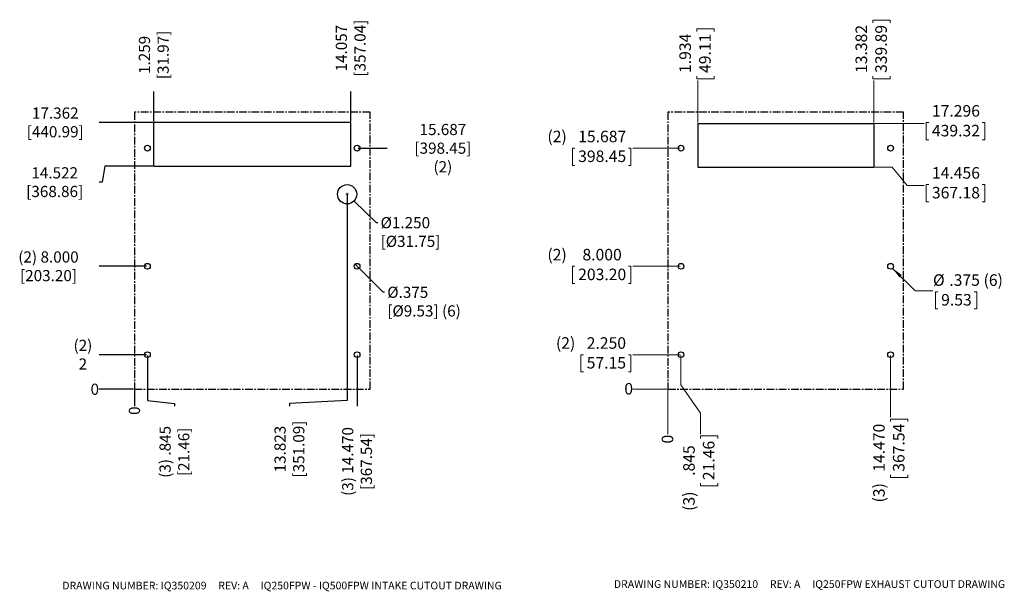
# Model space of a CAD drawing. Units: inches. Extents: x -32.4 to 31.6, y 6.6 to 43.8.
import ezdxf

# ---------------------------------------------------------------- set-up
doc = ezdxf.new("R2010")
doc.units = ezdxf.units.IN
doc.header["$MEASUREMENT"] = 0
doc.header["$PDSIZE"] = -1
doc.linetypes.add('CENTERX2', pattern=[0.8, 0.5, -0.1, 0.1, -0.1])
doc.styles.add('SLDTEXTSTYLE0', font='TXT', dxfattribs={"width": 0.605})
doc.dimstyles.new('SLDDIMSTYLE0', dxfattribs={"dimtxt": 0.728027, "dimasz": 0.091003, "dimexe": 0, "dimexo": 0.0625, "dimgap": 0.182007, "dimtad": 0, "dimtih": 1, "dimtoh": 1, "dimdec": 0, "dimrnd": 1e-09, "dimdsep": 46, "dimtxsty": 'SLDTEXTSTYLE0', "dimblk1": 'NONE', "dimblk2": 'NONE', "dimsah": 1, "dimcen": 0.09, "dimadec": 0, "dimazin": 2, "dimtfac": 1, "dimtdec": 0, "dimtofl": 0, "dimtmove": 0, "dimatfit": 3, "dimldrblk": 'NONE', "dimfxl": 1, "dimfrac": 2, "dimtolj": 1, "dimtzin": 12, "dimarcsym": 0})
doc.dimstyles.new('SLDDIMSTYLE1', dxfattribs={"dimtxt": 0.728027, "dimasz": 0.091003, "dimexe": 0, "dimexo": 0.0625, "dimgap": 0.182007, "dimtad": 0, "dimtih": 1, "dimtoh": 1, "dimdec": 3, "dimrnd": 1e-09, "dimzin": 12, "dimdsep": 46, "dimtxsty": 'SLDTEXTSTYLE0', "dimblk1": 'NONE', "dimblk2": 'NONE', "dimsah": 1, "dimcen": 0.09, "dimadec": 0, "dimazin": 3, "dimtfac": 1, "dimtdec": 3, "dimtofl": 0, "dimtmove": 0, "dimatfit": 3, "dimldrblk": 'NONE', "dimfxl": 1, "dimfrac": 2, "dimtolj": 1, "dimtzin": 12, "dimarcsym": 0})
doc.dimstyles.new('SLDDIMSTYLE2', dxfattribs={"dimtxt": 0.728027, "dimasz": 0.091003, "dimexe": 0, "dimexo": 0.0625, "dimgap": 0.182007, "dimtad": 0, "dimtih": 1, "dimtoh": 1, "dimdec": 3, "dimrnd": 1e-09, "dimzin": 12, "dimdsep": 46, "dimtxsty": 'SLDTEXTSTYLE0', "dimblk1": 'NONE', "dimblk2": 'NONE', "dimsah": 1, "dimcen": 0.09, "dimadec": 0, "dimazin": 3, "dimtfac": 1, "dimtdec": 3, "dimtofl": 0, "dimtmove": 0, "dimatfit": 3, "dimldrblk": 'NONE', "dimfxl": 1, "dimfrac": 2, "dimtolj": 1, "dimtzin": 12, "dimarcsym": 0})
doc.dimstyles.new('SLDDIMSTYLE3', dxfattribs={"dimtxt": 0.728027, "dimasz": 0.091003, "dimexe": 0, "dimexo": 0.0625, "dimgap": 0.182007, "dimtad": 0, "dimtih": 1, "dimtoh": 1, "dimdec": 3, "dimrnd": 1e-09, "dimzin": 4, "dimdsep": 46, "dimtxsty": 'SLDTEXTSTYLE0', "dimblk1": 'NONE', "dimblk2": 'NONE', "dimsah": 1, "dimcen": 0.09, "dimadec": 0, "dimazin": 1, "dimtfac": 1, "dimtdec": 3, "dimtofl": 0, "dimtmove": 0, "dimatfit": 3, "dimldrblk": 'NONE', "dimfxl": 1, "dimfrac": 2, "dimtolj": 1, "dimtzin": 12, "dimarcsym": 0})
doc.dimstyles.new('SLDDIMSTYLE4', dxfattribs={"dimtxt": 0.728027, "dimasz": 0.091003, "dimexe": 0, "dimexo": 0.0625, "dimgap": 0.182007, "dimtad": 0, "dimtih": 1, "dimtoh": 1, "dimdec": 0, "dimrnd": 1e-09, "dimdsep": 46, "dimtxsty": 'SLDTEXTSTYLE0', "dimblk1": 'NONE', "dimblk2": 'NONE', "dimsah": 1, "dimcen": 0.09, "dimadec": 0, "dimazin": 2, "dimtfac": 1, "dimtdec": 0, "dimtofl": 0, "dimtmove": 0, "dimatfit": 3, "dimldrblk": 'NONE', "dimfxl": 1, "dimfrac": 2, "dimtolj": 1, "dimtzin": 12, "dimarcsym": 0})
doc.dimstyles.new('SLDDIMSTYLE5', dxfattribs={"dimtxt": 0.728027, "dimasz": 0.091003, "dimexe": 0, "dimexo": 0.0625, "dimgap": 0.182007, "dimtad": 0, "dimtih": 1, "dimtoh": 1, "dimdec": 3, "dimrnd": 1e-09, "dimzin": 4, "dimdsep": 46, "dimtxsty": 'SLDTEXTSTYLE0', "dimblk1": 'NONE', "dimblk2": 'NONE', "dimsah": 1, "dimcen": 0.09, "dimadec": 0, "dimazin": 1, "dimtfac": 1, "dimtdec": 3, "dimtofl": 0, "dimtmove": 0, "dimatfit": 3, "dimldrblk": 'NONE', "dimfxl": 1, "dimfrac": 2, "dimtolj": 1, "dimtzin": 12, "dimarcsym": 0})
doc.dimstyles.new('SLDDIMSTYLE6', dxfattribs={"dimtxt": 0.728027, "dimasz": 0.091003, "dimexe": 0, "dimexo": 0.0625, "dimgap": 0.182007, "dimtad": 0, "dimtih": 1, "dimtoh": 1, "dimdec": 3, "dimrnd": 1e-09, "dimzin": 12, "dimdsep": 46, "dimtxsty": 'SLDTEXTSTYLE0', "dimblk1": 'NONE', "dimsah": 1, "dimcen": 0, "dimadec": 0, "dimazin": 3, "dimtfac": 1, "dimtdec": 3, "dimtmove": 0, "dimatfit": 3, "dimldrblk": 'NONE', "dimfxl": 1, "dimfrac": 2, "dimtolj": 1, "dimtzin": 12, "dimarcsym": 0})

# ---------------------------------------------------------------- blocks, each defined once
blk = doc.blocks.new('_D')
at = {"color": 7, "linetype": 'Continuous', "lineweight": 0}
blk.add_line((9.724, 19.725), (9.724, 16.862), dxfattribs=at)
at = {"color": 7, "linetype": 'Continuous', "lineweight": 0, "insert": (9.316, 16.244), "char_height": 0.75, "attachment_point": 1, "rotation": 90, "style": 'SLDTEXTSTYLE0'}
blk.add_mtext('0', dxfattribs=at)
blk = doc.blocks.new('_NONE')
blk = doc.blocks.new('_D_1')
at = {"color": 7, "linetype": 'Continuous', "lineweight": 0}
for p, q in [((11.598, 43.062), (11.598, 43.229)), ((11.598, 43.229), (12.716, 43.229)), ((12.716, 43.229), (12.716, 43.062)), ((11.598, 40.145), (11.598, 39.979)), ((11.598, 39.979), (12.716, 39.979)), ((11.657, 37.121), (11.657, 39.854)), ((12.716, 39.979), (12.716, 40.145))]:
    blk.add_line(p, q, dxfattribs=at)
at = {"color": 7, "linetype": 'Continuous', "lineweight": 0, "char_height": 0.75, "attachment_point": 1, "rotation": 90, "style": 'SLDTEXTSTYLE0'}
for s, insert in [('1.934', (10.465, 40.354)), ('49.11', (11.75, 40.354))]:
    blk.add_mtext(s, dxfattribs=dict(at, insert=insert))
blk = doc.blocks.new('_D_2')
at = {"color": 7, "linetype": 'Continuous', "lineweight": 0}
for p, q in [((10.569, 20.052), (10.569, 21.975)), ((11.844, 18.22), (10.569, 20.052)), ((11.844, 18.22), (11.844, 16.862)), ((11.844, 16.57), (11.844, 16.737)), ((11.844, 16.737), (12.962, 16.737)), ((12.962, 16.737), (12.962, 16.57)), ((11.844, 13.654), (11.844, 13.487)), ((11.844, 13.487), (12.962, 13.487)), ((12.962, 13.487), (12.962, 13.654))]:
    blk.add_line(p, q, dxfattribs=at)
at = {"color": 7, "linetype": 'Continuous', "lineweight": 0, "char_height": 0.75, "attachment_point": 1, "rotation": 90, "style": 'SLDTEXTSTYLE0'}
for s, insert in [('.845', (10.71, 14.14)), ('21.46', (11.995, 13.862)), ('(3)', (10.71, 11.862))]:
    blk.add_mtext(s, dxfattribs=dict(at, insert=insert))
blk = doc.blocks.new('_D_3')
at = {"color": 7, "linetype": 'Continuous', "lineweight": 0}
for p, q in [((23.046, 43.618), (23.046, 43.784)), ((23.046, 43.784), (24.164, 43.784)), ((24.164, 43.784), (24.164, 43.618)), ((23.046, 40.145), (23.046, 39.979)), ((23.046, 39.979), (24.164, 39.979)), ((23.105, 37.121), (23.105, 39.854)), ((24.164, 39.979), (24.164, 40.145))]:
    blk.add_line(p, q, dxfattribs=at)
at = {"color": 7, "linetype": 'Continuous', "lineweight": 0, "char_height": 0.75, "attachment_point": 1, "rotation": 90, "style": 'SLDTEXTSTYLE0'}
for s, insert in [('13.382', (21.913, 40.354)), ('339.89', (23.198, 40.354))]:
    blk.add_mtext(s, dxfattribs=dict(at, insert=insert))
blk = doc.blocks.new('_D_4')
at = {"color": 7, "linetype": 'Continuous', "lineweight": 0}
for p, q in [((24.194, 21.975), (24.194, 17.963)), ((24.194, 17.672), (24.194, 17.838)), ((24.194, 17.838), (25.312, 17.838)), ((25.312, 17.838), (25.312, 17.672)), ((24.194, 14.2), (24.194, 14.033)), ((25.312, 14.033), (25.312, 14.2)), ((24.194, 14.033), (25.312, 14.033))]:
    blk.add_line(p, q, dxfattribs=at)
at = {"color": 7, "linetype": 'Continuous', "lineweight": 0, "char_height": 0.75, "attachment_point": 1, "rotation": 90, "style": 'SLDTEXTSTYLE0'}
for s, insert in [('14.470', (23.06, 14.408)), ('367.54', (24.345, 14.408)), ('(3)', (23.06, 12.408))]:
    blk.add_mtext(s, dxfattribs=dict(at, insert=insert))
blk = doc.blocks.new('_D_5')
at = {"color": 7, "linetype": 'Continuous', "lineweight": 0}
blk.add_line((9.674, 19.775), (7.44, 19.775), dxfattribs=at)
at = {"color": 7, "linetype": 'Continuous', "lineweight": 0, "insert": (6.885, 20.182), "char_height": 0.75, "attachment_point": 1, "style": 'SLDTEXTSTYLE0'}
blk.add_mtext('0', dxfattribs=at)
blk = doc.blocks.new('_D_6')
at = {"color": 7, "linetype": 'Continuous', "lineweight": 0}
for p, q in [((4.232, 22.025), (4.065, 22.025)), ((4.065, 22.025), (4.065, 20.906)), ((7.149, 22.025), (7.315, 22.025)), ((7.315, 22.025), (7.315, 20.906)), ((10.519, 22.025), (7.44, 22.025)), ((4.065, 20.906), (4.232, 20.906)), ((7.315, 20.906), (7.149, 20.906))]:
    blk.add_line(p, q, dxfattribs=at)
at = {"color": 7, "linetype": 'Continuous', "lineweight": 0, "char_height": 0.75, "attachment_point": 1, "style": 'SLDTEXTSTYLE0'}
for s, insert in [('(2)', (2.44, 23.158)), ('2.250', (4.44, 23.158)), ('57.15', (4.44, 21.873))]:
    blk.add_mtext(s, dxfattribs=dict(at, insert=insert))
blk = doc.blocks.new('_D_7')
at = {"color": 7, "linetype": 'Continuous', "lineweight": 0}
for p, q in [((3.677, 27.775), (3.51, 27.775)), ((3.51, 27.775), (3.51, 26.656)), ((7.149, 27.775), (7.315, 27.775)), ((7.315, 27.775), (7.315, 26.656)), ((10.519, 27.775), (7.44, 27.775)), ((3.51, 26.656), (3.677, 26.656)), ((7.315, 26.656), (7.149, 26.656))]:
    blk.add_line(p, q, dxfattribs=at)
at = {"color": 7, "linetype": 'Continuous', "lineweight": 0, "char_height": 0.75, "attachment_point": 1, "style": 'SLDTEXTSTYLE0'}
for s, insert in [('(2)', (1.885, 28.908)), ('8.000', (4.163, 28.908)), ('203.20', (3.885, 27.623))]:
    blk.add_mtext(s, dxfattribs=dict(at, insert=insert))
blk = doc.blocks.new('_D_8')
at = {"color": 7, "linetype": 'Continuous', "lineweight": 0}
for p, q in [((24.285, 34.231), (23.155, 34.231)), ((25.265, 33.034), (24.285, 34.231)), ((25.265, 33.034), (26.377, 33.034)), ((26.669, 33.093), (26.502, 33.093)), ((26.502, 33.093), (26.502, 31.975)), ((30.141, 33.093), (30.308, 33.093)), ((30.308, 33.093), (30.308, 31.975)), ((26.502, 31.975), (26.669, 31.975)), ((30.308, 31.975), (30.141, 31.975))]:
    blk.add_line(p, q, dxfattribs=at)
at = {"color": 7, "linetype": 'Continuous', "lineweight": 0, "char_height": 0.75, "attachment_point": 1, "style": 'SLDTEXTSTYLE0'}
for s, insert in [('14.456', (26.877, 34.227)), ('367.18', (26.877, 32.942))]:
    blk.add_mtext(s, dxfattribs=dict(at, insert=insert))
blk = doc.blocks.new('_D_9')
at = {"color": 7, "linetype": 'Continuous', "lineweight": 0}
for p, q in [((3.677, 35.462), (3.51, 35.462)), ((3.51, 35.462), (3.51, 34.343)), ((7.149, 35.462), (7.315, 35.462)), ((7.315, 35.462), (7.315, 34.343)), ((10.519, 35.462), (7.44, 35.462)), ((3.51, 34.343), (3.677, 34.343)), ((7.315, 34.343), (7.149, 34.343))]:
    blk.add_line(p, q, dxfattribs=at)
at = {"color": 7, "linetype": 'Continuous', "lineweight": 0, "char_height": 0.75, "attachment_point": 1, "style": 'SLDTEXTSTYLE0'}
for s, insert in [('(2)', (1.885, 36.595)), ('15.687', (3.885, 36.595)), ('398.45', (3.885, 35.31))]:
    blk.add_mtext(s, dxfattribs=dict(at, insert=insert))
blk = doc.blocks.new('_D_10')
at = {"color": 7, "linetype": 'Continuous', "lineweight": 0}
for p, q in [((26.669, 37.13), (26.502, 37.13)), ((26.502, 37.13), (26.502, 36.011)), ((30.141, 37.13), (30.308, 37.13)), ((30.308, 37.13), (30.308, 36.011)), ((23.155, 37.071), (26.377, 37.071)), ((26.502, 36.011), (26.669, 36.011)), ((30.308, 36.011), (30.141, 36.011))]:
    blk.add_line(p, q, dxfattribs=at)
at = {"color": 7, "linetype": 'Continuous', "lineweight": 0, "char_height": 0.75, "attachment_point": 1, "style": 'SLDTEXTSTYLE0'}
for s, insert in [('17.296', (26.877, 38.263)), ('439.32', (26.877, 36.978))]:
    blk.add_mtext(s, dxfattribs=dict(at, insert=insert))
blk = doc.blocks.new('_D_11')
at = {"color": 7, "linetype": 'Continuous', "lineweight": 0}
for p, q in [((24.326, 27.642), (25.794, 26.174)), ((25.794, 26.174), (26.946, 26.174)), ((27.268, 26.121), (27.102, 26.121)), ((27.102, 26.121), (27.102, 25.003)), ((29.629, 26.121), (29.796, 26.121)), ((29.796, 26.121), (29.796, 25.003)), ((27.102, 25.003), (27.268, 25.003)), ((29.796, 25.003), (29.629, 25.003))]:
    blk.add_line(p, q, dxfattribs=at)
blk.add_solid([(24.326, 27.642), (24.762, 27.048), (24.92, 27.206)], dxfattribs=at)
at = {"color": 7, "linetype": 'Continuous', "lineweight": 0, "char_height": 0.75, "attachment_point": 1, "style": 'SLDTEXTSTYLE0'}
for s, insert in [('%%c', (26.946, 27.254)), ('.375', (28.008, 27.254)), ('(6)', (30.233, 27.254)), ('9.53', (27.477, 25.97))]:
    blk.add_mtext(s, dxfattribs=dict(at, insert=insert))
blk = doc.blocks.new('*D29')
at = {"color": 0, "linetype": 'Continuous', "lineweight": -2}
blk.add_line((-24.957, 19.712), (-24.957, 18.672), dxfattribs=at)
at = {"layer": 'Defpoints', "color": 0}
for p in [(-24.957, 19.775), (-24.957, 19.775), (-24.957, 18.672)]:
    blk.add_point(p, dxfattribs=at)
at = {"color": 0, "lineweight": 0, "insert": (-24.957, 18.38), "char_height": 0.728, "attachment_point": 5, "rotation": 90, "style": 'SLDTEXTSTYLE0'}
blk.add_mtext('\\A1;0', dxfattribs=at)
blk = doc.blocks.new('*D30')
at = {"color": 0, "linetype": 'Continuous', "lineweight": -2}
blk.add_line((-23.698, 37.199), (-23.698, 39.145), dxfattribs=at)
at = {"layer": 'Defpoints', "color": 0}
for p in [(-23.698, 39.145), (-23.698, 37.137), (-24.957, 19.775)]:
    blk.add_point(p, dxfattribs=at)
at = {"color": 0, "lineweight": 0, "insert": (-23.698, 41.529), "char_height": 0.72803, "attachment_point": 5, "rotation": 90, "style": 'SLDTEXTSTYLE0'}
blk.add_mtext('\\A1;1.259 [31.97]', dxfattribs=at)
blk = doc.blocks.new('*D31')
at = {"color": 0, "linetype": 'Continuous', "lineweight": -2}
for p, q in [((-24.112, 21.962), (-24.112, 19.036)), ((-24.112, 19.036), (-22.355, 18.854)), ((-22.355, 18.854), (-22.355, 18.672))]:
    blk.add_line(p, q, dxfattribs=at)
at = {"layer": 'Defpoints', "color": 0}
for p in [(-24.112, 22.025), (-24.957, 19.775), (-22.355, 18.672)]:
    blk.add_point(p, dxfattribs=at)
at = {"color": 0, "lineweight": 0, "insert": (-22.355, 15.701), "char_height": 0.72803, "attachment_point": 5, "rotation": 90, "style": 'SLDTEXTSTYLE0'}
blk.add_mtext('\\A1;(3) .845 [21.46]', dxfattribs=at)
blk = doc.blocks.new('*D32')
at = {"color": 0, "linetype": 'Continuous', "lineweight": -2}
for p, q in [((-11.134, 32.399), (-11.134, 19.036)), ((-11.134, 19.036), (-14.882, 18.854)), ((-14.882, 18.854), (-14.882, 18.672))]:
    blk.add_line(p, q, dxfattribs=at)
at = {"layer": 'Defpoints', "color": 0}
for p in [(-11.134, 32.462), (-24.957, 19.775), (-14.882, 18.672)]:
    blk.add_point(p, dxfattribs=at)
at = {"color": 0, "lineweight": 0, "insert": (-14.882, 15.884), "char_height": 0.72803, "attachment_point": 5, "rotation": 90, "style": 'SLDTEXTSTYLE0'}
blk.add_mtext('\\A1;13.823 [351.09]', dxfattribs=at)
blk = doc.blocks.new('*D33')
at = {"color": 0, "linetype": 'Continuous', "lineweight": -2}
blk.add_line((-10.9, 37.199), (-10.9, 39.145), dxfattribs=at)
at = {"layer": 'Defpoints', "color": 0}
for p in [(-10.9, 39.145), (-10.9, 37.137), (-24.957, 19.775)]:
    blk.add_point(p, dxfattribs=at)
at = {"color": 0, "lineweight": 0, "insert": (-10.9, 41.97), "char_height": 0.72803, "attachment_point": 5, "rotation": 90, "style": 'SLDTEXTSTYLE0'}
blk.add_mtext('\\A1;14.057 [357.04]', dxfattribs=at)
blk = doc.blocks.new('*D34')
at = {"color": 0, "linetype": 'Continuous', "lineweight": -2}
blk.add_line((-10.487, 21.962), (-10.487, 18.672), dxfattribs=at)
at = {"layer": 'Defpoints', "color": 0}
for p in [(-10.487, 22.025), (-24.957, 19.775), (-10.487, 18.672)]:
    blk.add_point(p, dxfattribs=at)
at = {"color": 0, "lineweight": 0, "insert": (-10.487, 15.077), "char_height": 0.72803, "attachment_point": 5, "rotation": 90, "style": 'SLDTEXTSTYLE0'}
blk.add_mtext('\\A1;(3) 14.470 [367.54]', dxfattribs=at)
blk = doc.blocks.new('*D35')
at = {"color": 0, "linetype": 'Continuous', "lineweight": -2}
blk.add_line((-25.019, 19.775), (-27.24, 19.775), dxfattribs=at)
at = {"layer": 'Defpoints', "color": 0}
for p in [(-27.24, 19.775), (-24.957, 19.775), (-24.957, 19.775)]:
    blk.add_point(p, dxfattribs=at)
at = {"color": 0, "lineweight": 0, "insert": (-27.532, 19.775), "char_height": 0.728, "attachment_point": 5, "style": 'SLDTEXTSTYLE0'}
blk.add_mtext('\\A1;0', dxfattribs=at)
blk = doc.blocks.new('*D36')
at = {"color": 0, "linetype": 'Continuous', "lineweight": -2}
blk.add_line((-24.174, 22.025), (-27.24, 22.025), dxfattribs=at)
at = {"layer": 'Defpoints', "color": 0}
for p in [(-27.24, 22.025), (-24.112, 22.025), (-24.957, 19.775)]:
    blk.add_point(p, dxfattribs=at)
at = {"color": 0, "lineweight": 0, "insert": (-28.303, 22.025), "char_height": 0.728, "attachment_point": 5, "style": 'SLDTEXTSTYLE0'}
blk.add_mtext('\\A1;(2) 2', dxfattribs=at)
blk = doc.blocks.new('*D37')
at = {"color": 0, "linetype": 'Continuous', "lineweight": -2}
blk.add_line((-24.174, 27.775), (-27.24, 27.775), dxfattribs=at)
at = {"layer": 'Defpoints', "color": 0}
for p in [(-27.24, 27.775), (-24.112, 27.775), (-24.957, 19.775)]:
    blk.add_point(p, dxfattribs=at)
at = {"color": 0, "lineweight": 0, "insert": (-30.542, 27.775), "char_height": 0.72803, "attachment_point": 5, "style": 'SLDTEXTSTYLE0'}
blk.add_mtext('\\A1;(2) 8.000 [203.20]', dxfattribs=at)
blk = doc.blocks.new('*D38')
at = {"color": 0, "linetype": 'Continuous', "lineweight": -2}
for p, q in [((-26.876, 34.297), (-27.058, 33.25)), ((-23.761, 34.297), (-26.876, 34.297)), ((-27.058, 33.25), (-27.24, 33.25))]:
    blk.add_line(p, q, dxfattribs=at)
at = {"layer": 'Defpoints', "color": 0}
for p in [(-23.698, 34.297), (-27.24, 33.25), (-24.957, 19.775)]:
    blk.add_point(p, dxfattribs=at)
at = {"color": 0, "lineweight": 0, "insert": (-30.138, 33.25), "char_height": 0.72803, "attachment_point": 5, "style": 'SLDTEXTSTYLE0'}
blk.add_mtext('\\A1;14.522 [368.86]', dxfattribs=at)
blk = doc.blocks.new('*D39')
at = {"color": 0, "linetype": 'Continuous', "lineweight": -2}
blk.add_line((-10.424, 35.462), (-8.539, 35.462), dxfattribs=at)
at = {"layer": 'Defpoints', "color": 0}
for p in [(-10.487, 35.462), (-8.539, 35.462), (-24.957, 19.775)]:
    blk.add_point(p, dxfattribs=at)
at = {"color": 0, "lineweight": 0, "insert": (-4.907, 35.462), "char_height": 0.72803, "attachment_point": 5, "style": 'SLDTEXTSTYLE0'}
blk.add_mtext('\\A1;15.687 [398.45] (2)', dxfattribs=at)
blk = doc.blocks.new('*D40')
at = {"color": 0, "linetype": 'Continuous', "lineweight": -2}
blk.add_line((-23.761, 37.137), (-27.24, 37.137), dxfattribs=at)
at = {"layer": 'Defpoints', "color": 0}
for p in [(-27.24, 37.137), (-23.698, 37.137), (-24.957, 19.775)]:
    blk.add_point(p, dxfattribs=at)
at = {"color": 0, "lineweight": 0, "insert": (-30.101, 37.137), "char_height": 0.72803, "attachment_point": 5, "style": 'SLDTEXTSTYLE0'}
blk.add_mtext('\\A1;17.362 [440.99]', dxfattribs=at)
blk = doc.blocks.new('*D41')
at = {"color": 0, "linetype": 'Continuous', "lineweight": 0}
for p, q in [((-11.224, 32.462), (-11.044, 32.462)), ((-11.134, 32.372), (-11.134, 32.552))]:
    blk.add_line(p, q, dxfattribs=at)
at = {"color": 0, "linetype": 'Continuous', "lineweight": -2}
for p, q in [((-9.231, 30.613), (-10.686, 32.026)), ((-9.14, 30.613), (-9.231, 30.613))]:
    blk.add_line(p, q, dxfattribs=at)
at = {"layer": 'Defpoints', "color": 0}
for p in [(-11.582, 32.897), (-10.686, 32.026)]:
    blk.add_point(p, dxfattribs=at)
at = {"color": 0, "lineweight": 0, "insert": (-8.958, 30.977), "char_height": 0.72803, "attachment_point": 1, "style": 'SLDTEXTSTYLE0'}
blk.add_mtext('\\A1;%%c1.250 [%%c31.75]', dxfattribs=at)
blk = doc.blocks.new('*D42')
at = {"color": 0, "linetype": 'Continuous', "lineweight": -2}
for p, q in [((-10.619, 27.907), (-10.619, 27.907)), ((-10.619, 27.907), (-10.354, 27.642)), ((-8.797, 26.085), (-10.29, 27.578)), ((-8.706, 26.085), (-8.797, 26.085))]:
    blk.add_line(p, q, dxfattribs=at)
at = {"color": 0}
blk.add_solid([(-10.279, 27.588), (-10.3, 27.567), (-10.354, 27.642)], dxfattribs=at)
at = {"layer": 'Defpoints', "color": 0}
for p in [(-10.619, 27.907), (-10.354, 27.642)]:
    blk.add_point(p, dxfattribs=at)
at = {"color": 0, "lineweight": 0, "insert": (-8.524, 26.449), "char_height": 0.72803, "attachment_point": 1, "style": 'SLDTEXTSTYLE0'}
blk.add_mtext('\\A1;%%c.375 [%%c9.53] (6) ', dxfattribs=at)

msp = doc.modelspace()

# ---------------------------------------------------------------- linework, layer by layer
at = {"color": 7, "linetype": 'CENTERX2'}
for p, q in [((-9.6415, 37.8065), (-24.9565, 37.8065)), ((-24.9565, 37.8065), (-24.9565, 19.7745)), ((-9.6415, 19.7745), (-9.6415, 37.8065)), ((9.7239, 37.8065), (9.7239, 19.7745)), ((25.0389, 37.8065), (9.7239, 37.8065)), ((25.0389, 19.7745), (25.0389, 37.8065)), ((-24.9565, 19.7745), (-9.6415, 19.7745)), ((9.7239, 19.7745), (25.0389, 19.7745))]:
    msp.add_line(p, q, dxfattribs=at)
at = {"color": 7, "linetype": 'Continuous'}
for p, q in [((-10.9, 37.1365), (-23.698, 37.1365)), ((-23.698, 34.2965), (-23.698, 37.1365)), ((-10.9, 34.2965), (-10.9, 37.1365)), ((11.6574, 37.0705), (11.6574, 34.2305)), ((11.6574, 37.0705), (23.1054, 37.0705)), ((23.1054, 37.0705), (23.1054, 34.2305)), ((-23.698, 34.2965), (-10.9, 34.2965)), ((11.6574, 34.2305), (23.1054, 34.2305))]:
    msp.add_line(p, q, dxfattribs=at)
for centre, radius in [((-24.1115, 35.4615), 0.1875), ((-10.4865, 35.4615), 0.1875), ((10.5689, 35.4615), 0.1875), ((24.1939, 35.4615), 0.1875), ((-11.134, 32.4615), 0.625), ((-24.1115, 27.7745), 0.1875), ((-10.4865, 27.7745), 0.1875), ((10.5689, 27.7745), 0.1875), ((24.1939, 27.7745), 0.1875), ((-24.1115, 22.0245), 0.1875), ((-10.4865, 22.0245), 0.1875), ((10.5689, 22.0245), 0.1875), ((24.1939, 22.0245), 0.1875)]:
    msp.add_circle(centre, radius, dxfattribs=at)

# ---------------------------------------------------------------- texts
at = {"color": 7, "linetype": 'Continuous', "lineweight": 0, "char_height": 0.5, "attachment_point": 1, "style": 'SLDTEXTSTYLE0'}
for s, insert in [('DRAWING NUMBER: IQ350209     REV: A     IQ250FPW - IQ500FPW INTAKE CUTOUT DRAWING', (-29.6445, 7.2521)), ('DRAWING NUMBER: IQ350210     REV: A     IQ250FPW EXHAUST CUTOUT DRAWING', (6.2077, 7.3488))]:
    msp.add_mtext(s, dxfattribs=dict(at, insert=insert))

# ---------------------------------------------------------------- dimensions: what is measured, and where the dimension line sits
at = {"color": 7, "linetype": 'Continuous', "lineweight": 0}
for feature_location, offset, dtype, origin, dimstyle, picture, middle in [((-10.9000099174, 37.1365197671, 0.0039370079), (0, 2.0085729015), 1, (-24.9565099174, 19.7745197671, 0.0039370079), 'SLDDIMSTYLE1', '*D33', (-10.9000099174, 41.9698387625)), ((23.1054155304, 37.0705197671, 0.0039370079), (0, 2.7832343188), 1, (9.7239155304, 19.7745197671, 0.0039370079), 'SLDDIMSTYLE1', '_D_3', (23.1054155304, 41.8815318208)), ((-23.6980099174, 37.1365197671, 0.0039370079), (0, 2.0085729015), 1, (-24.9565099174, 19.7745197671, 0.0039370079), 'SLDDIMSTYLE1', '*D30', (-23.6980099174, 41.5293822195)), ((11.6574155304, 37.0705197671, 0.0039370079), (0, 2.7832343188), 1, (9.7239155304, 19.7745197671, 0.0039370079), 'SLDDIMSTYLE1', '_D_1', (11.6574155304, 41.6037539364)), ((-23.698, 37.1365, 0.0039), (-3.542, 0), 0, (-24.9565, 19.7745, 0.0039), 'SLDDIMSTYLE1', '*D40', (-30.1014, 37.1365)), ((23.1054, 37.0705, 0.0039), (3.2721, 0), 0, (9.7239, 19.7745, 0.0039), 'SLDDIMSTYLE1', '_D_10', (28.4053, 37.0705)), ((-23.698, 34.2965, 0.0039), (-3.542, -1.0465), 0, (-24.9565, 19.7745, 0.0039), 'SLDDIMSTYLE1', '*D38', (-30.1381, 33.25)), ((23.1054, 34.2305, 0.0039), (3.2721, -1.1963), 0, (9.7239, 19.7745, 0.0039), 'SLDDIMSTYLE1', '_D_8', (28.4053, 33.0343)), ((-11.1340099174, 32.4615197671, 0.0039370079), (-3.7481733763, -13.7893622047), 1, (-24.9565099174, 19.7745197671, 0.0039370079), 'SLDDIMSTYLE1', '*D32', (-14.8821832937, 15.8841161804)), ((-24.9565099174, 19.7745197671, 0.0039370079), (-2.2834645669, 0), 0, (-24.9565099174, 19.7745197671, 0.0039370079), 'SLDDIMSTYLE0', '*D35', (-27.5320954559, 19.7745197671)), ((9.7239155304, 19.7745197671, 0.0039370079), (-2.2834645669, 0), 0, (9.7239155304, 19.7745197671, 0.0039370079), 'SLDDIMSTYLE4', '_D_5', (7.1626731891, 19.7745197671)), ((-24.9565099174, 19.7745197671, 0.0039370079), (0, -1.1023622047), 1, (-24.9565099174, 19.7745197671, 0.0039370079), 'SLDDIMSTYLE0', '*D29', (-24.9565099174, 18.3800365908)), ((9.7239155304, 19.7745197671, 0.0039370079), (0, -2.9124029405), 1, (9.7239155304, 19.7745197671, 0.0039370079), 'SLDDIMSTYLE0', '_D', (9.7239155304, 16.5220364046))]:
    dim = msp.add_ordinate_dim(feature_location=feature_location, offset=offset, dtype=dtype, origin=origin, dimstyle=dimstyle, dxfattribs=at)
    dim.commit()
    dim.dimension.update_dxf_attribs({"geometry": picture, "text_midpoint": middle})
for feature_location, offset, dtype, origin, text, dimstyle, picture, middle in [((-10.4865, 35.4615, 0.0039), (1.9474, 0), 0, (-24.9565, 19.7745, 0.0039), '<> (2)', 'SLDDIMSTYLE2', '*D39', (-4.9069, 35.4615)), ((10.5689, 35.4615, 0.0039), (-3.1285, 0), 0, (9.7239, 19.7745, 0.0039), '(2) <>', 'SLDDIMSTYLE1', '_D_9', (4.6627, 35.4615)), ((-24.1115, 27.7745, 0.0039), (-3.1285, 0), 0, (-24.9565, 19.7745, 0.0039), '(2) <>', 'SLDDIMSTYLE3', '*D37', (-30.5419, 27.7745)), ((10.5689, 27.7745, 0.0039), (-3.1285, 0), 0, (9.7239, 19.7745, 0.0039), '(2) <>', 'SLDDIMSTYLE3', '_D_7', (4.6627, 27.7745)), ((-24.1115, 22.0245, 0.0039), (-3.1285, 0), 0, (-24.9565, 19.7745, 0.0039), '(2) <>', 'SLDDIMSTYLE4', '*D36', (-28.3029, 22.0245)), ((10.5689, 22.0245, 0.0039), (-3.1285, 0), 0, (9.7239, 19.7745, 0.0039), '(2) <>', 'SLDDIMSTYLE5', '_D_6', (4.9405, 22.0245)), ((-24.1115, 22.0245, 0.0039), (1.756, -3.3524), 1, (-24.9565, 19.7745, 0.0039), '(3) <>', 'SLDDIMSTYLE2', '*D31', (-22.3555, 15.7006)), ((-10.4865, 22.0245, 0.0039), (0, -3.3524), 1, (-24.9565, 19.7745, 0.0039), '(3) <>', 'SLDDIMSTYLE3', '*D34', (-10.4865, 15.0766)), ((10.5689, 22.0245, 0.0039), (1.2747, -5.1624), 1, (9.7239, 19.7745, 0.0039), '(3) <>', 'SLDDIMSTYLE2', '_D_2', (11.8436, 14.3621)), ((24.1939, 22.0245, 0.0039), (0, -4.061), 1, (9.7239, 19.7745, 0.0039), '(3) <>', 'SLDDIMSTYLE3', '_D_4', (24.1939, 15.1857))]:
    dim = msp.add_ordinate_dim(feature_location=feature_location, offset=offset, dtype=dtype, origin=origin, text=text, dimstyle=dimstyle, dxfattribs=at)
    dim.commit()
    dim.dimension.update_dxf_attribs({"geometry": picture, "text_midpoint": middle})
dim = msp.add_diameter_dim_2p(p1=(-11.5823, 32.897), p2=(-10.6857, 32.0261), dimstyle='SLDDIMSTYLE5', dxfattribs=at)
dim.commit()
dim.dimension.update_dxf_attribs({"geometry": '*D41', "text_midpoint": (-6.3516, 30.6129), "dimtype": 163})
for p1, p2, text, picture, middle in [((-10.6191, 27.9071), (-10.3539, 27.6419), '<> (6) ', '*D42', (-5.441, 26.0852)), ((24.0613, 27.9071), (24.3265, 27.6419), '<> (6)', '_D_11', (29.1988, 26.1209))]:
    dim = msp.add_diameter_dim_2p(p1=p1, p2=p2, text=text, dimstyle='SLDDIMSTYLE6', dxfattribs=at)
    dim.commit()
    dim.dimension.update_dxf_attribs({"geometry": picture, "text_midpoint": middle, "dimtype": 163})

doc.saveas('drawing.dxf')
